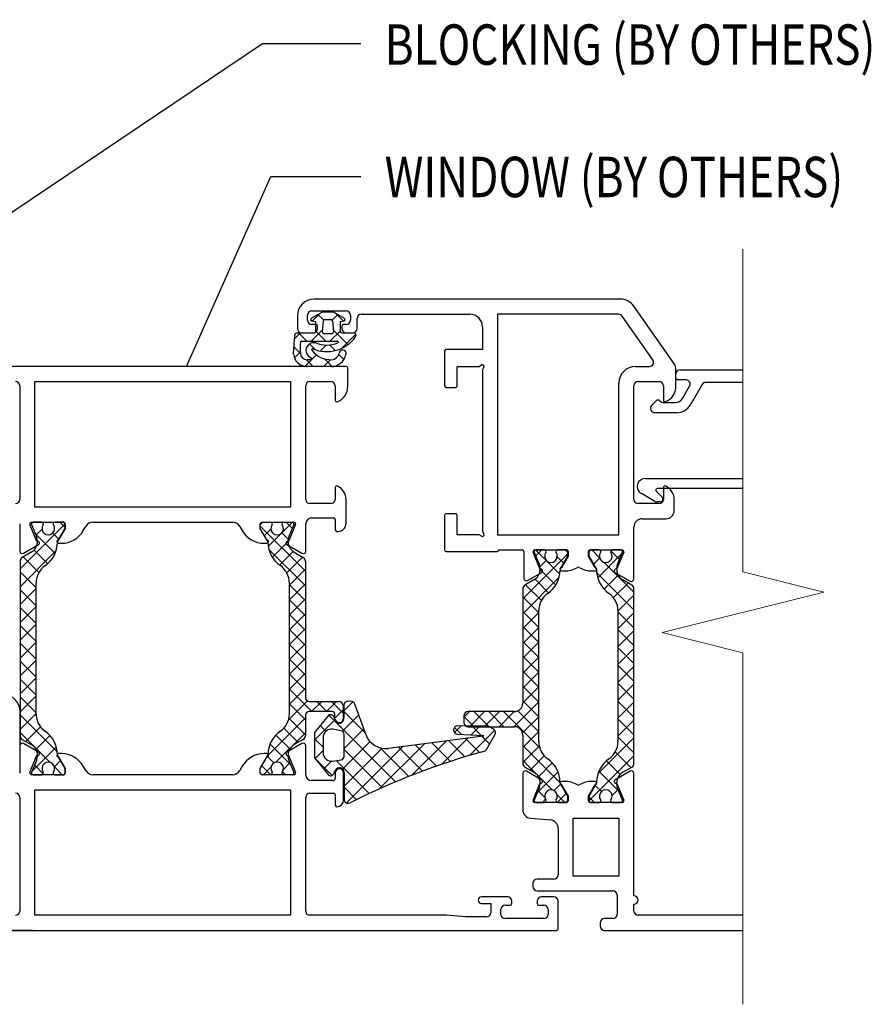
# Model space of a CAD drawing. Units: inches. Extents: x -255 to 957, y -1928 to 0.
# Drawn here: x -111 to -95, y -1528 to -1510 of the extents above; entities that cross this region are included whole.
import ezdxf

# ---------------------------------------------------------------- set-up
doc = ezdxf.new("R2010")
doc.units = ezdxf.units.IN
doc.layers.add('Dimension', color=7, linetype='Continuous', lineweight=5)
doc.layers.add('ELEV-BACKGROUND', color=7, linetype='Continuous')
doc.layers.add('TXT', color=2, linetype='Continuous')
doc.styles.add('4scale', font='simplex.shx', dxfattribs={"width": 0.8, "height": 0.375})
doc.styles.add('8scale', font='simplex.shx', dxfattribs={"width": 0.8, "height": 0.75})
doc.dimstyles.new('8scale', dxfattribs={"dimscale": 8, "dimtxt": 0.18, "dimasz": 0.125, "dimexe": 0.0625, "dimexo": 0.0625, "dimgap": 0.09, "dimtad": 1, "dimdec": 4, "dimzin": 3, "dimdsep": 46, "dimlunit": 4, "dimtxsty": '8scale', "dimblk": 'OBLIQUE', "dimcen": 0.09, "dimdle": 0.0625, "dimadec": 0, "dimazin": 0, "dimtfac": 1, "dimtdec": 4, "dimtmove": 2, "dimatfit": 3, "dimldrblk": 'LEADER', "dimfxl": 1, "dimtolj": 1, "dimtzin": 0, "dimarcsym": 0})

# ---------------------------------------------------------------- blocks, each defined once
blk = doc.blocks.new('_Oblique')
at = {"color": 0, "linetype": 'ByBlock', "lineweight": -2}
blk.add_line((-0.5, -0.5), (0.5, 0.5), dxfattribs=at)
blk = doc.blocks.new('LEADER')
blk.add_lwpolyline([(0, 0, 0, 0.15, 0), (-0.937, 0, 0, 0, 0), (-1, 0, 0, 0, 0)], format="xyseb")

msp = doc.modelspace()

# ---------------------------------------------------------------- linework, layer by layer
at = {"layer": 'Dimension', "color": 7, "linetype": 'Continuous', "lineweight": 5}
msp.add_lwpolyline([(-97.530428, -1514.174304), (-97.530428, -1520.161698), (-96.030428, -1520.536698), (-99.030428, -1521.286698), (-97.530428, -1521.661698), (-97.530428, -1528.188003)], dxfattribs=at)
at = {"layer": 'ELEV-BACKGROUND'}
for p, q in [((-99.812529, -1515.098517), (-105.492979, -1515.098517)), ((-105.542881, -1515.451845), (-105.339059, -1515.334168)), ((-105.539851, -1515.317253), (-104.899267, -1515.317253)), ((-105.530115, -1515.510133), (-105.374765, -1515.354782)), ((-105.423908, -1515.383155), (-105.320424, -1515.486639)), ((-105.339059, -1515.334168), (-105.137368, -1515.334168)), ((-105.155993, -1515.48678), (-105.052423, -1515.38321)), ((-105.137368, -1515.334168), (-104.933543, -1515.451845)), ((-105.101309, -1515.354986), (-104.946184, -1515.51011)), ((-104.618035, -1515.379749), (-102.602539, -1515.379749)), ((-99.836929, -1515.379749), (-102.086947, -1515.379749)), ((-102.086947, -1515.379749), (-102.086947, -1519.473237)), ((-98.802914, -1516.308084), (-99.55656, -1515.231766)), ((-105.805459, -1515.410997), (-105.805459, -1515.645357)), ((-105.617971, -1515.489117), (-105.617971, -1515.395373)), ((-105.464762, -1515.521655), (-105.532683, -1515.50968)), ((-105.464762, -1515.693521), (-105.464762, -1515.521655)), ((-105.339651, -1515.706421), (-105.321882, -1515.50331)), ((-105.290752, -1515.474785), (-105.185676, -1515.474785)), ((-105.154547, -1515.50331), (-105.136777, -1515.706421)), ((-104.943741, -1515.50968), (-105.011667, -1515.521655)), ((-105.011667, -1515.521655), (-105.011667, -1515.69352)), ((-104.821147, -1515.395373), (-104.821147, -1515.489117)), ((-104.696155, -1515.645357), (-104.696155, -1515.457869)), ((-99.204054, -1516.225509), (-99.772937, -1515.413061)), ((-105.858845, -1515.838862), (-105.74475, -1515.724768)), ((-105.80813, -1515.724768), (-105.496108, -1515.724768)), ((-105.783834, -1515.724768), (-105.627594, -1515.881008)), ((-105.727339, -1515.723477), (-105.508603, -1515.723477)), ((-105.550221, -1515.881008), (-105.336201, -1515.666987)), ((-105.461731, -1515.567237), (-105.539851, -1515.567237)), ((-105.464762, -1515.69307), (-105.276825, -1515.881008)), ((-105.430483, -1515.645357), (-105.430483, -1515.598485)), ((-105.167907, -1515.740393), (-105.308522, -1515.740393)), ((-105.199453, -1515.881008), (-105.011667, -1515.693222)), ((-105.140241, -1515.666822), (-104.865037, -1515.942027)), ((-104.980419, -1515.724768), (-104.761681, -1515.724768)), ((-104.977387, -1515.598485), (-104.977387, -1515.645357)), ((-104.899267, -1515.567237), (-104.946139, -1515.567237)), ((-104.899267, -1515.723477), (-104.774275, -1515.723477)), ((-102.368179, -1515.614109), (-102.368179, -1516.035957)), ((-105.874478, -1516.117672), (-105.854928, -1515.769016)), ((-105.730959, -1515.881008), (-105.061596, -1515.881008)), ((-105.578523, -1515.930078), (-105.467809, -1516.040792)), ((-104.976943, -1516.009267), (-104.719298, -1515.751622)), ((-105.867428, -1515.991942), (-105.749736, -1516.109633)), ((-105.858719, -1516.189506), (-105.751341, -1516.082127)), ((-105.38112, -1516.062675), (-105.270147, -1515.951702)), ((-105.208689, -1515.949143), (-105.103549, -1516.054283)), ((-103.071259, -1516.067205), (-103.071259, -1516.707789)), ((-102.368179, -1516.035957), (-103.040011, -1516.035957)), ((-105.665709, -1516.347264), (-105.54282, -1516.224375)), ((-105.635027, -1516.224343), (-105.508782, -1516.350588)), ((-105.546167, -1516.224737), (-105.62514, -1516.224735)), ((-105.530905, -1516.21246), (-105.451219, -1516.132774)), ((-105.318264, -1516.350588), (-105.191352, -1516.223676)), ((-105.300891, -1516.207711), (-105.158771, -1516.34983)), ((-105.033205, -1516.124627), (-104.939526, -1516.218307)), ((-104.899267, -1516.348862), (-111.711331, -1516.348862)), ((-105.182777, -1516.350588), (-105.625079, -1516.350588)), ((-104.868019, -1516.714727), (-104.868019, -1516.38011)), ((-102.836899, -1516.707789), (-102.836899, -1516.348437)), ((-102.836899, -1516.348437), (-102.430675, -1516.348437)), ((-102.430675, -1516.348437), (-102.383803, -1516.321376)), ((-102.341117, -1516.364061), (-102.368179, -1516.410933)), ((-102.368179, -1516.410933), (-102.368179, -1519.410741)), ((-99.524611, -1516.348437), (-99.268047, -1516.348437)), ((-98.774659, -1516.714303), (-98.774659, -1516.3977)), ((-98.696539, -1516.410254), (-97.530428, -1516.410254)), ((-110.680147, -1518.95807), (-110.680147, -1516.630094)), ((-110.680147, -1516.630094), (-105.930451, -1516.630094)), ((-105.930451, -1516.630094), (-105.930451, -1518.95807)), ((-105.571099, -1516.630094), (-105.180499, -1516.630094)), ((-99.837091, -1519.473237), (-99.837091, -1516.660917)), ((-99.477739, -1516.629669), (-99.087139, -1516.629669)), ((-98.774659, -1516.566494), (-98.774659, -1516.488374)), ((-98.588292, -1516.597742), (-98.743411, -1516.597742)), ((-97.530428, -1516.644614), (-98.218451, -1516.644614)), ((-110.961379, -1516.708214), (-110.961379, -1518.817454)), ((-105.649219, -1518.817454), (-105.649219, -1516.708214)), ((-105.102379, -1516.708214), (-105.102379, -1516.973822)), ((-103.040011, -1516.739037), (-102.868147, -1516.739037)), ((-99.555859, -1518.817029), (-99.555859, -1516.707789)), ((-99.009019, -1516.707789), (-99.009019, -1516.973397)), ((-98.651436, -1516.94147), (-98.520638, -1516.714922)), ((-98.286105, -1516.683674), (-98.498087, -1517.050838)), ((-99.226969, -1517.073719), (-99.139697, -1516.986446)), ((-99.07341, -1516.986446), (-99.058571, -1517.001285)), ((-99.01438, -1517.01959), (-98.786744, -1517.01959)), ((-98.768703, -1517.207078), (-99.17173, -1517.207078)), ((-99.34183, -1518.42575), (-97.530428, -1518.42575)), ((-105.102379, -1518.598718), (-105.102379, -1518.817454)), ((-99.140472, -1518.666582), (-99.033795, -1518.773259)), ((-97.530428, -1518.613238), (-99.118376, -1518.613238)), ((-99.009019, -1518.598293), (-99.009019, -1518.817029)), ((-104.899267, -1519.254926), (-104.899267, -1518.823508)), ((-99.167762, -1518.852756), (-99.417596, -1518.708514)), ((-99.024643, -1518.795354), (-99.024643, -1518.831974)), ((-98.805907, -1519.020141), (-98.805907, -1518.823083)), ((-105.930451, -1518.95807), (-110.680147, -1518.95807)), ((-105.180499, -1518.895574), (-105.571099, -1518.895574)), ((-99.087139, -1518.895149), (-99.477739, -1518.895149)), ((-99.055891, -1518.863222), (-99.128702, -1518.863222)), ((-105.539851, -1519.161182), (-105.133627, -1519.161182)), ((-105.102379, -1519.19243), (-105.102379, -1519.379918)), ((-103.071259, -1519.113885), (-103.071259, -1519.754469)), ((-102.868147, -1519.082637), (-103.040011, -1519.082637)), ((-102.836899, -1519.473237), (-102.836899, -1519.113885)), ((-99.399619, -1519.176381), (-98.962147, -1519.176381)), ((-110.961379, -1519.27055), (-110.961379, -1519.776654)), ((-110.117693, -1519.269762), (-110.953567, -1520.105636)), ((-110.63994, -1519.60015), (-110.771512, -1519.282508)), ((-110.742643, -1519.239302), (-110.148931, -1519.239302)), ((-110.740546, -1519.282508), (-110.648296, -1519.50522)), ((-110.551186, -1519.239302), (-110.711677, -1519.239302)), ((-110.546827, -1519.367461), (-110.658925, -1519.479559)), ((-110.519957, -1519.269448), (-110.550084, -1519.239321)), ((-110.148931, -1519.239302), (-110.30914, -1519.239302)), ((-110.251359, -1519.588016), (-110.117683, -1519.356482)), ((-110.117683, -1519.354919), (-110.240362, -1519.567406)), ((-110.117683, -1519.340287), (-110.218668, -1519.239302)), ((-110.117683, -1519.356482), (-110.117683, -1519.27055)), ((-110.117683, -1519.27055), (-110.117683, -1519.354919)), ((-109.780315, -1519.395542), (-109.735213, -1519.317422)), ((-109.599905, -1519.239302), (-107.010692, -1519.239302)), ((-106.875385, -1519.317422), (-106.830282, -1519.395542)), ((-106.492915, -1519.287929), (-106.444287, -1519.239302)), ((-106.492915, -1519.356482), (-106.492915, -1519.27055)), ((-106.492915, -1519.354919), (-106.492915, -1519.27055)), ((-106.492915, -1519.311121), (-105.657031, -1520.147005)), ((-106.370235, -1519.567406), (-106.492915, -1519.354919)), ((-106.359238, -1519.588016), (-106.492915, -1519.356482)), ((-106.461667, -1519.239302), (-106.301458, -1519.239302)), ((-106.461667, -1519.239302), (-105.867955, -1519.239302)), ((-106.416912, -1519.488122), (-106.297024, -1519.368234)), ((-106.345, -1519.692406), (-105.892551, -1519.239958)), ((-106.2801, -1519.24774), (-106.278647, -1519.249193)), ((-106.059412, -1519.239302), (-105.89892, -1519.239302)), ((-106.012342, -1519.239302), (-105.899072, -1519.352572)), ((-105.839085, -1519.282508), (-105.970657, -1519.60015)), ((-105.870051, -1519.282508), (-105.962301, -1519.50522)), ((-105.649219, -1519.776654), (-105.649219, -1519.27055)), ((-99.555859, -1520.291822), (-99.555859, -1519.332621)), ((-110.303244, -1519.817596), (-110.671401, -1519.449439)), ((-110.233069, -1519.556336), (-110.348696, -1519.440709)), ((-106.093162, -1519.434678), (-105.976126, -1519.551714)), ((-105.071131, -1519.411166), (-105.055507, -1519.411166)), ((-102.430675, -1519.473237), (-102.836899, -1519.473237)), ((-102.383803, -1519.500299), (-102.430675, -1519.473237)), ((-102.368179, -1519.410741), (-102.341117, -1519.457613)), ((-102.086947, -1519.473237), (-99.837091, -1519.473237)), ((-110.284329, -1519.767833), (-110.953567, -1520.437071)), ((-110.891071, -1519.817246), (-110.610254, -1519.655117)), ((-110.443093, -1520.009183), (-110.695417, -1519.756858)), ((-110.240362, -1519.629902), (-110.186239, -1519.629902)), ((-106.424359, -1519.629902), (-106.370235, -1519.629902)), ((-106.332338, -1519.747894), (-105.657031, -1520.423201)), ((-106.268005, -1519.891608), (-105.97998, -1519.603583)), ((-106.000343, -1519.655117), (-105.719527, -1519.817246)), ((-102.077794, -1519.776565), (-102.055699, -1519.754469)), ((-102.055699, -1519.754469), (-101.630446, -1519.754469)), ((-101.399491, -1519.754469), (-100.805779, -1519.754469)), ((-100.930939, -1520.206817), (-101.383388, -1519.754368)), ((-101.216527, -1519.753712), (-101.377019, -1519.753712)), ((-101.263596, -1519.753712), (-101.376866, -1519.866982)), ((-100.995838, -1519.76215), (-100.997291, -1519.763603)), ((-100.814272, -1519.753712), (-100.974481, -1519.753712)), ((-100.783024, -1519.80234), (-100.831652, -1519.753712)), ((-100.368307, -1519.754469), (-99.774595, -1519.754469)), ((-100.199462, -1519.753712), (-100.359671, -1519.753712)), ((-100.33706, -1519.753712), (-100.192335, -1519.898437)), ((-99.796924, -1519.753712), (-99.957416, -1519.753712)), ((-110.747636, -1519.797868), (-110.914507, -1519.89421)), ((-110.607436, -1520.176275), (-110.898653, -1519.885057)), ((-106.135483, -1520.035282), (-105.884213, -1519.784012)), ((-106.002136, -1520.17813), (-105.710118, -1519.886112)), ((-105.862961, -1519.797868), (-105.696091, -1519.89421)), ((-103.040011, -1519.785717), (-102.09989, -1519.785717)), ((-100.783024, -1519.825531), (-101.618908, -1520.661415)), ((-101.599198, -1519.785717), (-101.599198, -1520.280835)), ((-101.296788, -1520.115318), (-101.42836, -1519.797675)), ((-101.405888, -1519.796918), (-101.313637, -1520.019631)), ((-101.182777, -1519.949088), (-101.299812, -1520.066124)), ((-100.859027, -1520.002533), (-100.978915, -1519.882645)), ((-100.9167, -1520.102426), (-100.783024, -1519.870892)), ((-100.774531, -1519.870087), (-100.89721, -1520.082573)), ((-100.783024, -1519.870892), (-100.783024, -1519.78496)), ((-100.774531, -1519.785717), (-100.774531, -1519.870087)), ((-100.399555, -1519.870087), (-100.399555, -1519.785717)), ((-100.276875, -1520.082573), (-100.399555, -1519.870087)), ((-100.390919, -1519.78496), (-100.390919, -1519.870892)), ((-100.390919, -1519.870892), (-100.257242, -1520.102426)), ((-100.306392, -1520.017297), (-100.191345, -1519.90225)), ((-100.227996, -1520.270337), (-99.777585, -1519.819925)), ((-99.9863, -1519.773037), (-99.824983, -1519.934354)), ((-99.745725, -1519.797675), (-99.877297, -1520.115318)), ((-99.860305, -1520.019631), (-99.768055, -1519.796918)), ((-110.953567, -1519.961864), (-110.953567, -1523.203957)), ((-105.953887, -1520.406077), (-105.657031, -1520.109221)), ((-105.657031, -1519.961864), (-105.657031, -1522.489112)), ((-101.007933, -1520.406018), (-101.295958, -1520.117993)), ((-100.105983, -1519.984789), (-99.555035, -1520.535737)), ((-110.656711, -1520.458435), (-110.953567, -1520.161579)), ((-100.943601, -1520.262304), (-101.618908, -1520.937611)), ((-101.412978, -1520.312278), (-101.579848, -1520.408621)), ((-101.52889, -1520.321428), (-101.267102, -1520.170284)), ((-101.140456, -1520.549692), (-101.391725, -1520.298422)), ((-100.89721, -1520.145069), (-100.843087, -1520.145069)), ((-100.330999, -1520.145069), (-100.276875, -1520.145069)), ((-100.24763, -1520.174577), (-99.555035, -1520.867172)), ((-100.108052, -1520.481828), (-99.848903, -1520.222679)), ((-99.906983, -1520.170284), (-99.626167, -1520.332414)), ((-99.594095, -1520.408621), (-99.760965, -1520.312278)), ((-110.656711, -1520.47165), (-110.953567, -1520.768506)), ((-110.656711, -1520.78987), (-110.953567, -1520.493014)), ((-110.656711, -1522.799638), (-110.656711, -1520.366184)), ((-105.953887, -1522.799638), (-105.953887, -1520.366184)), ((-105.953887, -1520.682273), (-105.657031, -1520.385417)), ((-105.953887, -1520.402541), (-105.657031, -1520.699397)), ((-101.618908, -1520.476275), (-101.618908, -1522.597298)), ((-101.273803, -1520.69254), (-101.565821, -1520.400522)), ((-99.934787, -1520.639997), (-99.663398, -1520.368608)), ((-99.555035, -1523.718368), (-99.555035, -1520.476275)), ((-105.953887, -1520.958469), (-105.657031, -1520.661613)), ((-105.953887, -1520.678737), (-105.657031, -1520.975593)), ((-101.322052, -1520.920487), (-101.618908, -1520.623631)), ((-99.851891, -1520.888537), (-99.555035, -1520.591681)), ((-110.656711, -1520.803085), (-110.953567, -1521.099941)), ((-110.656711, -1521.121305), (-110.953567, -1520.824449)), ((-105.953887, -1521.234665), (-105.657031, -1520.937809)), ((-105.953887, -1520.954933), (-105.657031, -1521.251789)), ((-101.322052, -1521.196683), (-101.618908, -1520.899827)), ((-101.322052, -1520.916951), (-101.618908, -1521.213807)), ((-101.322052, -1523.314048), (-101.322052, -1520.880594)), ((-99.851891, -1520.880594), (-99.851891, -1523.314048)), ((-99.851891, -1520.901751), (-99.555035, -1521.198607)), ((-99.851891, -1521.219972), (-99.555035, -1520.923116)), ((-110.656711, -1521.13452), (-110.953567, -1521.431376)), ((-110.656711, -1521.45274), (-110.953567, -1521.155884)), ((-105.953887, -1521.51086), (-105.657031, -1521.214004)), ((-105.953887, -1521.231129), (-105.657031, -1521.527985)), ((-101.322052, -1521.472879), (-101.618908, -1521.176023)), ((-101.322052, -1521.193147), (-101.618908, -1521.490003)), ((-99.851891, -1521.233186), (-99.555035, -1521.530042)), ((-99.851891, -1521.551407), (-99.555035, -1521.254551)), ((-110.656711, -1521.465955), (-110.953567, -1521.762811)), ((-110.656711, -1521.784175), (-110.953567, -1521.487319)), ((-105.953887, -1521.787056), (-105.657031, -1521.4902)), ((-105.953887, -1521.507325), (-105.657031, -1521.804181)), ((-101.322052, -1521.749075), (-101.618908, -1521.452219)), ((-101.322052, -1521.469343), (-101.618908, -1521.766199)), ((-99.851891, -1521.564622), (-99.555035, -1521.861478)), ((-99.851891, -1521.882842), (-99.555035, -1521.585986)), ((-105.953887, -1522.063252), (-105.657031, -1521.766396)), ((-101.322052, -1522.025271), (-101.618908, -1521.728415)), ((-101.322052, -1521.745539), (-101.618908, -1522.042395)), ((-110.656711, -1521.79739), (-110.953567, -1522.094246)), ((-110.656711, -1522.11561), (-110.953567, -1521.818754)), ((-105.953887, -1521.783521), (-105.657031, -1522.080377)), ((-99.851891, -1521.896057), (-99.555035, -1522.192913)), ((-99.851891, -1522.214277), (-99.555035, -1521.917421)), ((-110.656711, -1522.128825), (-110.953567, -1522.425681)), ((-105.953887, -1522.339448), (-105.657031, -1522.042592)), ((-105.953887, -1522.059716), (-105.657031, -1522.356572)), ((-101.322052, -1522.301467), (-101.618908, -1522.004611)), ((-101.322052, -1522.021735), (-101.618908, -1522.318591)), ((-110.656711, -1522.447045), (-110.953567, -1522.150189)), ((-105.953887, -1522.615644), (-105.657031, -1522.318788)), ((-101.322052, -1522.577662), (-101.618908, -1522.280806)), ((-101.322052, -1522.297931), (-101.618908, -1522.594787)), ((-99.851891, -1522.227492), (-99.555035, -1522.524348)), ((-99.851891, -1522.545712), (-99.555035, -1522.248856)), ((-110.656711, -1522.46026), (-110.953567, -1522.757116)), ((-110.656711, -1522.778481), (-110.953567, -1522.481625)), ((-105.953887, -1522.335912), (-105.535079, -1522.75472)), ((-105.968885, -1522.906839), (-105.618503, -1522.556456)), ((-105.953887, -1522.612108), (-105.657031, -1522.908964)), ((-105.578911, -1522.567232), (-105.032071, -1522.567232)), ((-105.540571, -1522.75472), (-105.353083, -1522.567232)), ((-105.446371, -1522.567232), (-105.258883, -1522.75472)), ((-105.264375, -1522.75472), (-105.076887, -1522.567232)), ((-105.170175, -1522.567232), (-104.953951, -1522.783457)), ((-104.953951, -1522.645352), (-104.953951, -1522.895336)), ((-104.944037, -1522.64489), (-104.939078, -1522.870227)), ((-104.941867, -1522.74349), (-104.77193, -1522.573553)), ((-104.811423, -1522.563832), (-104.867655, -1522.565069)), ((-104.763512, -1522.578933), (-104.746704, -1522.595741)), ((-104.536103, -1523.176357), (-104.736127, -1522.615683)), ((-101.322052, -1522.574127), (-101.782696, -1523.03477)), ((-101.322052, -1522.853858), (-101.618908, -1522.557002)), ((-99.851891, -1522.558927), (-99.555035, -1522.855783)), ((-99.851891, -1522.877147), (-99.555035, -1522.580291)), ((-110.656711, -1522.791695), (-110.953567, -1523.088551)), ((-110.260971, -1523.505655), (-110.953567, -1522.81306)), ((-106.355529, -1523.569678), (-105.657031, -1522.87118)), ((-105.657031, -1522.83284), (-105.657031, -1523.203957)), ((-105.157063, -1522.75472), (-105.578911, -1522.75472)), ((-105.235324, -1522.836492), (-105.484, -1523.143581)), ((-105.220661, -1522.823322), (-103.984389, -1524.059593)), ((-105.100822, -1522.909447), (-105.130585, -1522.848424)), ((-105.110191, -1522.876732), (-104.953951, -1522.720492)), ((-105.110191, -1522.895336), (-105.110191, -1522.801592)), ((-104.966011, -1523.118402), (-104.664385, -1522.816777)), ((-104.941691, -1522.751524), (-104.546778, -1523.146437)), ((-102.606247, -1522.753538), (-102.712588, -1522.859879)), ((-102.712588, -1522.831658), (-102.712588, -1522.95665)), ((-102.52212, -1523.03477), (-102.712588, -1522.844302)), ((-101.775148, -1522.753538), (-102.634468, -1522.753538)), ((-102.330051, -1522.753538), (-102.611283, -1523.03477)), ((-102.245924, -1523.03477), (-102.527156, -1522.753538)), ((-102.053855, -1522.753538), (-102.335087, -1523.03477)), ((-101.969728, -1523.03477), (-102.25096, -1522.753538)), ((-101.77766, -1522.753538), (-102.058892, -1523.03477)), ((-101.307053, -1523.421249), (-101.974764, -1522.753538)), ((-101.322052, -1523.130054), (-101.711929, -1522.740177)), ((-101.322052, -1522.850323), (-101.62383, -1523.152101)), ((-110.573815, -1523.040235), (-110.845204, -1523.311623)), ((-105.962234, -1522.879957), (-105.657031, -1523.18516)), ((-105.484, -1523.285622), (-105.103117, -1522.90474)), ((-105.379821, -1523.014931), (-105.274086, -1523.120665)), ((-105.109722, -1522.903881), (-105.040616, -1522.972987)), ((-102.888847, -1523.050523), (-102.76267, -1523.1767)), ((-102.886306, -1523.14331), (-102.761189, -1523.018194)), ((-102.31717, -1523.026094), (-102.823371, -1523.017087)), ((-102.634468, -1523.03477), (-101.775148, -1523.03477)), ((-102.578634, -1523.186407), (-102.416553, -1523.024326)), ((-102.566952, -1523.02165), (-102.39237, -1523.196231)), ((-99.851891, -1522.890362), (-99.555035, -1523.187218)), ((-99.851891, -1523.208582), (-99.555035, -1522.911726)), ((-110.402618, -1523.695443), (-110.953567, -1523.144495)), ((-110.400549, -1523.198404), (-110.659698, -1523.457553)), ((-106.204263, -1523.694608), (-105.657031, -1523.147376)), ((-106.203365, -1523.191218), (-105.945801, -1523.448782)), ((-106.055722, -1523.062665), (-105.791621, -1523.326766)), ((-105.484, -1523.143581), (-105.484, -1523.614703)), ((-105.32776, -1523.238525), (-105.32776, -1523.519759)), ((-104.98979, -1523.109356), (-105.146853, -1523.084245)), ((-104.93716, -1523.587215), (-104.937161, -1523.171068)), ((-104.93716, -1523.44032), (-104.572152, -1523.075312)), ((-102.355262, -1523.213708), (-104.110422, -1523.437693)), ((-102.828737, -1523.173215), (-102.355837, -1523.198158)), ((-102.611633, -1523.570175), (-102.141035, -1523.099577)), ((-102.372672, -1523.21593), (-102.234809, -1523.353792)), ((-102.294698, -1523.457521), (-102.136905, -1523.184217)), ((-101.322052, -1523.126518), (-101.618908, -1523.423374)), ((-101.618908, -1523.19101), (-101.618908, -1523.718368)), ((-99.851891, -1523.221797), (-99.555035, -1523.518653)), ((-110.961379, -1523.389149), (-110.961379, -1523.895254)), ((-110.914507, -1523.271611), (-110.747636, -1523.367954)), ((-110.610254, -1523.510687), (-110.891071, -1523.348557)), ((-110.280605, -1523.409895), (-110.731017, -1523.860307)), ((-106.311882, -1523.358897), (-105.928448, -1523.742331)), ((-105.719527, -1523.348557), (-106.000343, -1523.510687)), ((-105.696091, -1523.271611), (-105.862961, -1523.367954)), ((-105.649219, -1523.926502), (-105.649219, -1523.389149)), ((-105.484, -1523.261521), (-105.32776, -1523.417761)), ((-104.966714, -1523.820643), (-104.456086, -1523.310015)), ((-104.893647, -1524.449114), (-103.848845, -1523.404312)), ((-104.283967, -1524.190203), (-103.446765, -1523.353)), ((-103.928028, -1523.414417), (-103.482156, -1523.860289)), ((-103.67822, -1523.935224), (-103.044685, -1523.301689)), ((-103.616957, -1523.37472), (-103.22443, -1523.767247)), ((-103.305886, -1523.335022), (-102.962122, -1523.678786)), ((-103.125317, -1523.73309), (-102.642604, -1523.250377)), ((-102.994814, -1523.295325), (-102.695085, -1523.595054)), ((-102.683743, -1523.255627), (-102.423157, -1523.516213)), ((-100.92041, -1524.084088), (-101.618908, -1523.38559)), ((-101.313705, -1523.394367), (-101.618908, -1523.69957)), ((-100.224273, -1523.912399), (-99.555035, -1523.243161)), ((-110.771512, -1523.883296), (-110.63994, -1523.565653)), ((-110.117683, -1523.80934), (-110.251359, -1523.577806)), ((-110.186239, -1523.535902), (-110.240362, -1523.535902)), ((-110.240362, -1523.598398), (-110.117683, -1523.810884)), ((-106.492915, -1523.80934), (-106.359238, -1523.577806)), ((-106.492915, -1523.810884), (-106.370235, -1523.598398)), ((-106.370235, -1523.535902), (-106.424359, -1523.535902)), ((-106.362873, -1523.584101), (-106.239082, -1523.707892)), ((-105.970657, -1523.565653), (-105.839085, -1523.883296)), ((-105.474295, -1523.626687), (-105.32776, -1523.480151)), ((-104.93716, -1524.141857), (-104.230131, -1523.434829)), ((-104.93716, -1523.457592), (-104.22913, -1524.165622)), ((-104.266607, -1523.426607), (-103.735435, -1523.957779)), ((-101.220217, -1523.577075), (-101.484318, -1523.841176)), ((-100.390909, -1524.41047), (-99.555035, -1523.574596)), ((-99.901165, -1523.503957), (-99.609948, -1523.795175)), ((-110.648296, -1523.660601), (-110.740546, -1523.883314)), ((-110.522302, -1523.907195), (-110.683619, -1523.745878)), ((-110.20221, -1523.662935), (-110.317256, -1523.777982)), ((-110.171541, -1523.92652), (-110.316266, -1523.781795)), ((-109.735213, -1523.848382), (-109.780315, -1523.770262)), ((-106.830282, -1523.770262), (-106.875385, -1523.848382)), ((-106.463968, -1523.759203), (-106.296974, -1523.926197)), ((-106.436175, -1523.92652), (-106.295166, -1523.785511)), ((-106.065468, -1523.832009), (-105.942314, -1523.708855)), ((-105.962301, -1523.660601), (-105.870051, -1523.883314)), ((-105.484, -1523.61229), (-105.158223, -1523.938066)), ((-105.484, -1523.614703), (-105.235325, -1523.921793)), ((-105.317345, -1523.820505), (-105.172833, -1523.675993)), ((-105.146853, -1523.674039), (-104.989789, -1523.648927)), ((-105.081871, -1523.66365), (-104.469757, -1524.275763)), ((-101.071675, -1524.209019), (-101.618908, -1523.661786)), ((-101.579848, -1523.786022), (-101.412978, -1523.882364)), ((-101.072574, -1523.705628), (-101.330138, -1523.963192)), ((-100.065508, -1523.671049), (-99.813184, -1523.923374)), ((-99.760965, -1523.882364), (-99.594095, -1523.786022)), ((-110.148931, -1523.926502), (-110.742643, -1523.926502)), ((-110.711677, -1523.92652), (-110.551186, -1523.92652)), ((-110.30914, -1523.92652), (-110.148931, -1523.92652)), ((-110.117683, -1523.895272), (-110.117683, -1523.80934)), ((-110.117683, -1523.810884), (-110.117683, -1523.895254)), ((-107.010692, -1523.926502), (-109.599905, -1523.926502)), ((-106.492915, -1523.895272), (-106.492915, -1523.80934)), ((-106.492915, -1523.895254), (-106.492915, -1523.810884)), ((-105.867955, -1523.926502), (-106.461667, -1523.926502)), ((-106.301458, -1523.92652), (-106.461667, -1523.92652)), ((-106.078987, -1523.867987), (-106.020454, -1523.92652)), ((-105.89892, -1523.92652), (-106.059412, -1523.92652)), ((-105.130584, -1523.90986), (-105.100377, -1523.847927)), ((-105.102379, -1523.895254), (-105.102379, -1523.988998)), ((-104.946139, -1524.395222), (-104.946139, -1523.895254)), ((-104.93716, -1523.885496), (-104.93716, -1524.379078)), ((-101.618227, -1523.903567), (-101.618227, -1524.578984)), ((-101.267102, -1524.025104), (-101.547919, -1523.862975)), ((-100.964057, -1523.873307), (-101.347491, -1524.256741)), ((-100.205357, -1523.862636), (-99.8372, -1524.230793)), ((-99.626167, -1523.862975), (-99.906983, -1524.025104)), ((-99.555859, -1526.175183), (-99.555859, -1523.903567)), ((-105.149251, -1524.03587), (-105.539851, -1524.03587)), ((-101.42836, -1524.397713), (-101.296788, -1524.080071)), ((-100.913066, -1524.098512), (-101.036857, -1524.222303)), ((-100.783024, -1524.32375), (-100.9167, -1524.092216)), ((-100.843087, -1524.050319), (-100.89721, -1524.050319)), ((-100.89721, -1524.112815), (-100.774531, -1524.325302)), ((-100.399555, -1524.325302), (-100.276875, -1524.112815)), ((-100.257242, -1524.092216), (-100.390919, -1524.32375)), ((-100.276875, -1524.050319), (-100.330999, -1524.050319)), ((-100.275532, -1524.123896), (-100.159906, -1524.239523)), ((-99.877297, -1524.080071), (-99.745725, -1524.397713)), ((-110.680147, -1526.53571), (-110.680147, -1524.207734)), ((-110.680147, -1524.207734), (-105.930451, -1524.207734)), ((-105.930451, -1524.207734), (-105.930451, -1526.53571)), ((-105.571099, -1524.27023), (-105.133627, -1524.27023)), ((-105.102379, -1524.301478), (-105.102379, -1524.488966)), ((-104.93716, -1524.15913), (-104.706365, -1524.389925)), ((-101.313637, -1524.175012), (-101.405888, -1524.397724)), ((-101.21047, -1524.34642), (-101.333625, -1524.223265)), ((-100.839764, -1524.44093), (-100.980772, -1524.299922)), ((-100.811971, -1524.273613), (-100.978965, -1524.440607)), ((-100.783024, -1524.409682), (-100.783024, -1524.32375)), ((-100.774531, -1524.325302), (-100.774531, -1524.409671)), ((-100.399555, -1524.409671), (-100.399555, -1524.325302)), ((-100.390919, -1524.32375), (-100.390919, -1524.409682)), ((-99.961774, -1524.312771), (-99.849676, -1524.200673)), ((-99.768055, -1524.397724), (-99.860305, -1524.175012)), ((-110.961379, -1524.34835), (-110.961379, -1526.45759)), ((-105.649219, -1526.45759), (-105.649219, -1524.34835)), ((-104.812913, -1524.443277), (-104.823705, -1524.448749)), ((-100.805779, -1524.440919), (-101.399491, -1524.440919)), ((-101.377019, -1524.44093), (-101.216527, -1524.44093)), ((-101.196952, -1524.382398), (-101.255484, -1524.44093)), ((-100.974481, -1524.44093), (-100.814272, -1524.44093)), ((-100.390919, -1524.339944), (-100.289933, -1524.44093)), ((-99.774595, -1524.440919), (-100.368307, -1524.440919)), ((-100.359671, -1524.44093), (-100.199462, -1524.44093)), ((-99.988644, -1524.410784), (-99.958517, -1524.440911)), ((-99.957416, -1524.44093), (-99.796924, -1524.44093)), ((-101.475604, -1524.734629), (-101.104641, -1524.767084)), ((-100.680787, -1525.810209), (-100.680787, -1524.732153)), ((-100.680787, -1524.732153), (-99.837091, -1524.732153)), ((-99.837091, -1524.732153), (-99.837091, -1525.810209)), ((-100.962019, -1524.92273), (-100.962019, -1525.784583)), ((-101.430739, -1525.940823), (-101.430739, -1526.003319)), ((-101.040139, -1525.862703), (-101.352619, -1525.862703)), ((-99.837091, -1525.810209), (-100.680787, -1525.810209)), ((-101.352619, -1526.081439), (-99.946459, -1526.081439)), ((-99.868339, -1526.159559), (-99.868339, -1526.518911)), ((-101.899459, -1526.191982), (-102.383803, -1526.191982)), ((-102.383803, -1526.316974), (-102.211939, -1526.316974)), ((-102.211939, -1526.316974), (-102.211939, -1526.488838)), ((-101.946331, -1526.348222), (-101.852587, -1526.348222)), ((-101.821339, -1526.316974), (-101.821339, -1526.270102)), ((-101.352619, -1526.270102), (-101.352619, -1526.316974)), ((-101.321371, -1526.348222), (-101.227627, -1526.348222)), ((-101.040139, -1526.191982), (-101.274499, -1526.191982)), ((-100.962019, -1526.785694), (-100.962019, -1526.270102)), ((-99.555859, -1526.456415), (-99.555859, -1526.331423)), ((-102.024451, -1526.520086), (-102.024451, -1526.426342)), ((-101.149507, -1526.426342), (-101.149507, -1526.520086)), ((-105.930451, -1526.53571), (-110.680147, -1526.53571)), ((-103.037825, -1526.53571), (-105.571099, -1526.53571)), ((-102.680659, -1526.566958), (-103.037825, -1526.53571)), ((-102.290059, -1526.566958), (-102.680659, -1526.566958)), ((-101.227627, -1526.598206), (-101.946331, -1526.598206)), ((-100.180819, -1526.675151), (-100.180819, -1526.737647)), ((-99.946459, -1526.597031), (-100.102699, -1526.597031)), ((-97.530428, -1526.534535), (-99.477739, -1526.534535)), ((-110.723894, -1526.816942), (-112.124319, -1526.816942)), ((-111.861836, -1526.816942), (-100.993267, -1526.816942)), ((-104.954037, -1526.821804), (-110.232011, -1526.821804)), ((-100.102699, -1526.815767), (-97.530428, -1526.815767))]:
    msp.add_line(p, q, dxfattribs=at)
at = {"layer": 'ELEV-BACKGROUND', "extrusion": (0, 0, -1)}
msp.add_lwpolyline([(110.953567, -1523.879847), (110.953567, -1522.754702, -0.414213562), (111.266047, -1522.442222), (113.258107, -1522.442222)], format="xyb", dxfattribs=at)
at = {"layer": 'ELEV-BACKGROUND'}
for centre, radius, start, end in [((-105.492979, -1515.410997), 0.31248, 90, 180), ((-99.812529, -1515.410997), 0.31248, 35, 90), ((-105.539851, -1515.395373), 0.07812, 90, 180), ((-104.899267, -1515.395373), 0.07812, 0, 90), ((-104.618035, -1515.457869), 0.07812, 90, 180), ((-102.602539, -1515.614109), 0.23436, 0, 90), ((-99.836929, -1515.457869), 0.07812, 35, 90), ((-105.539851, -1515.489117), 0.07812, 180, 270), ((-105.527257, -1515.478907), 0.031248, 120.0002209, 260.0010878), ((-105.290752, -1515.506034), 0.031249, 89.998654, 174.9991242), ((-105.185677, -1515.506033), 0.031248, 4.9996233, 89.9994713), ((-104.949167, -1515.478906), 0.031248, 279.998589, 60.0002732), ((-104.899267, -1515.489117), 0.07812, 270, 0), ((-105.80813, -1515.77164), 0.046872, 90, 176.7907925), ((-105.727339, -1515.645357), 0.07812, 180, 270), ((-105.508603, -1515.645357), 0.07812, 270, 0), ((-105.49601, -1515.693521), 0.031247, 269.8188132, 360), ((-105.461731, -1515.598485), 0.031248, 0, 90), ((-105.308522, -1515.709145), 0.031248, 175.0004702, 270), ((-105.167907, -1515.709144), 0.031249, 269.9986736, 4.9988256), ((-104.980419, -1515.69352), 0.031248, 180, 270), ((-104.946139, -1515.598485), 0.031248, 90, 180), ((-104.899267, -1515.645357), 0.07812, 180, 270), ((-104.774275, -1515.645357), 0.07812, 270, 0), ((-104.761681, -1515.77164), 0.046872, 323.9983924, 90), ((-104.471619, -1516.021623), 1.281151, 174.3318838, 183.8743681), ((-105.730959, -1515.896632), 0.015624, 90, 174.3318838), ((-105.501618, -1516.051866), 0.144037, 74.8975538, 191.8195014), ((-105.261997, -1515.408117), 0.665309, 247.3432129, 323.9983924), ((-105.261996, -1515.408122), 0.543641, 248.176922, 292.304706), ((-105.058632, -1515.896047), 0.015329, 281.1509783, 101.1509783), ((-105.625136, -1516.099743), 0.124992, 183.8743681, 269.9983124), ((-105.461545, -1516.020647), 0.190968, 198.540123, 245.8198987), ((-105.524299, -1516.036502), 0.015624, 67.3432129, 216.5978081), ((-105.183073, -1515.783105), 0.440648, 216.5978081, 272.3398952), ((-105.179743, -1516.066378), 0.157691, 275.334685, 347.576582), ((-104.962468, -1516.107158), 0.063647, 341.3335341, 173.8171952), ((-103.040011, -1516.067205), 0.031248, 90, 180), ((-105.625079, -1516.100606), 0.249982, 183.914481, 270), ((-105.546166, -1516.209113), 0.015624, 269.9983124, 65.8198987), ((-105.179738, -1516.066379), 0.284226, 269.387338, 347.575977), ((-99.268047, -1516.270317), 0.07812, 270, 35), ((-104.899267, -1516.38011), 0.031248, 0, 90), ((-102.368179, -1516.348437), 0.031248, 330, 120), ((-99.524611, -1516.660917), 0.31248, 90, 180), ((-98.930899, -1516.3977), 0.15624, 0, 35), ((-98.696539, -1516.488374), 0.07812, 90, 180), ((-111.039499, -1516.708214), 0.07812, 0, 90), ((-105.571099, -1516.708214), 0.07812, 90, 180), ((-105.180499, -1516.708214), 0.07812, 0, 90), ((-99.477739, -1516.707789), 0.07812, 90, 180), ((-99.087139, -1516.707789), 0.07812, 0, 90), ((-98.743411, -1516.566494), 0.031248, 180, 270), ((-98.588292, -1516.675862), 0.07812, 330, 90), ((-98.218451, -1516.722734), 0.07812, 90, 150), ((-105.180499, -1516.714727), 0.31248, 292.8853805, 0), ((-103.040011, -1516.707789), 0.031248, 180, 270), ((-102.868147, -1516.707789), 0.031248, 270, 0), ((-99.087139, -1516.714303), 0.31248, 292.8853805, 0), ((-105.071131, -1516.973822), 0.031248, 180, 292.8853805), ((-99.106554, -1517.01959), 0.046872, 45, 135), ((-99.01438, -1516.957094), 0.062496, 225, 270), ((-98.977771, -1516.973397), 0.031248, 180, 292.8853805), ((-98.786744, -1516.86335), 0.15624, 270, 330), ((-99.17173, -1517.128958), 0.07812, 135, 270), ((-98.768703, -1516.894598), 0.31248, 270, 330), ((-99.34183, -1518.577283), 0.151533, 90, 240), ((-105.071131, -1518.598718), 0.031248, 64.0555202, 180), ((-105.180499, -1518.823508), 0.281232, 0, 64.0555202), ((-99.118376, -1518.644486), 0.031248, 90, 225), ((-98.977771, -1518.598293), 0.031248, 64.0555202, 180), ((-99.087139, -1518.823083), 0.281232, 0, 64.0555202), ((-111.039499, -1518.817454), 0.07812, 270, 0), ((-105.571099, -1518.817454), 0.07812, 180, 270), ((-105.180499, -1518.817454), 0.07812, 270, 0), ((-99.477739, -1518.817029), 0.07812, 180, 270), ((-99.128702, -1518.785102), 0.07812, 240, 270), ((-99.087139, -1518.817029), 0.07812, 270, 0), ((-99.055891, -1518.831974), 0.031248, 270, 0), ((-99.055891, -1518.795354), 0.031248, 0, 45), ((-98.962147, -1519.020141), 0.15624, 270, 0), ((-105.539851, -1519.27055), 0.109368, 90, 180), ((-105.133627, -1519.19243), 0.031248, 0, 90), ((-103.040011, -1519.113885), 0.031248, 90, 180), ((-102.868147, -1519.113885), 0.031248, 0, 90), ((-99.399619, -1519.332621), 0.15624, 90, 180), ((-110.742643, -1519.27055), 0.031248, 90, 202.5), ((-110.711677, -1519.27055), 0.031248, 90, 202.5), ((-110.551186, -1519.27055), 0.031248, 324.6234598, 90), ((-110.430163, -1519.356482), 0.11718, 144.6234598, 35.3765402), ((-110.30914, -1519.27055), 0.031248, 90, 215.3765402), ((-110.186239, -1519.161182), 0.46872, 270, 330), ((-110.148931, -1519.27055), 0.031248, 0, 90), ((-110.148931, -1519.27055), 0.031248, 0, 90), ((-109.599905, -1519.395542), 0.15624, 90, 150), ((-107.010692, -1519.395542), 0.15624, 30, 90), ((-106.424359, -1519.161182), 0.46872, 210, 270), ((-106.461667, -1519.27055), 0.031248, 90, 180), ((-106.461667, -1519.27055), 0.031248, 90, 180), ((-106.301458, -1519.27055), 0.031248, 324.6234598, 90), ((-106.180435, -1519.356482), 0.11718, 144.6234598, 35.3765402), ((-106.059412, -1519.27055), 0.031248, 90, 215.3765402), ((-105.89892, -1519.27055), 0.031248, 337.5, 90), ((-105.867955, -1519.27055), 0.031248, 337.5, 90), ((-105.071131, -1519.379918), 0.031248, 180, 270), ((-105.055507, -1519.254926), 0.15624, 270, 0), ((-110.864816, -1519.594906), 0.23436, 300, 22.5), ((-110.240362, -1519.598654), 0.031248, 90, 270), ((-106.370235, -1519.598654), 0.031248, 270, 90), ((-105.745781, -1519.594906), 0.23436, 157.5, 240), ((-102.368179, -1519.473237), 0.031248, 240, 30), ((-110.625878, -1519.628055), 0.031248, 300, 116.7448108), ((-110.804341, -1519.598654), 0.54684, 305.0400453, 358.7648163), ((-110.210767, -1519.611452), 0.046872, 150, 178.7648163), ((-106.399831, -1519.611452), 0.046872, 1.2351837, 30), ((-105.806257, -1519.598654), 0.54684, 181.2351837, 234.9599547), ((-105.984719, -1519.628055), 0.031248, 63.2551892, 240), ((-103.040011, -1519.754469), 0.031248, 180, 270), ((-101.630446, -1519.785717), 0.031248, 0, 90), ((-101.399491, -1519.785717), 0.031248, 90, 202.5), ((-101.377019, -1519.78496), 0.031248, 90, 202.5), ((-101.216527, -1519.78496), 0.031248, 324.6234598, 90), ((-100.974481, -1519.78496), 0.031248, 90, 215.3765402), ((-100.814272, -1519.78496), 0.031248, 0, 90), ((-100.805779, -1519.785717), 0.031248, 0, 90), ((-100.368307, -1519.785717), 0.031248, 90, 180), ((-100.359671, -1519.78496), 0.031248, 90, 180), ((-100.199462, -1519.78496), 0.031248, 324.6234598, 90), ((-99.957416, -1519.78496), 0.031248, 90, 215.3765402), ((-99.796924, -1519.78496), 0.031248, 337.5, 90), ((-99.774595, -1519.785717), 0.031248, 337.5, 90), ((-110.914507, -1519.776654), 0.046872, 180, 300), ((-110.875447, -1519.961864), 0.07812, 120, 180), ((-105.696091, -1519.776654), 0.046872, 240, 0), ((-105.735151, -1519.961864), 0.07812, 0, 60), ((-102.09989, -1519.754469), 0.031248, 270, 315), ((-101.095504, -1519.870892), 0.11718, 144.6234598, 35.3765402), ((-100.078439, -1519.870892), 0.11718, 144.6234598, 35.3765402), ((-110.266111, -1520.366184), 0.3906, 125.0400453, 180), ((-106.344487, -1520.366184), 0.3906, 0, 54.9599547), ((-101.530158, -1520.109316), 0.23436, 300, 22.5), ((-101.282726, -1520.143223), 0.031248, 300, 116.7448108), ((-101.469682, -1520.113064), 0.54684, 305.0400453, 358.7648163), ((-100.89721, -1520.113821), 0.031248, 90, 270), ((-100.876108, -1520.125862), 0.046872, 150, 178.7648163), ((-100.843087, -1519.676349), 0.46872, 270, 300.8051913), ((-100.587043, -1520.105779), 0.031248, 59.1948087, 120.8051913), ((-100.330999, -1519.676349), 0.46872, 239.1948087, 270), ((-100.276875, -1520.113821), 0.031248, 270, 90), ((-100.297835, -1520.125862), 0.046872, 1.2351837, 30), ((-99.704261, -1520.113064), 0.54684, 181.2351837, 234.9599547), ((-99.891359, -1520.143223), 0.031248, 63.2551892, 240), ((-99.643785, -1520.109316), 0.23436, 157.5, 240), ((-101.552326, -1520.280835), 0.046872, 180, 300), ((-99.602731, -1520.291822), 0.046872, 240, 0), ((-101.540788, -1520.476275), 0.07812, 120, 180), ((-99.633155, -1520.476275), 0.07812, 0, 60), ((-100.931452, -1520.880594), 0.3906, 125.0400453, 180), ((-100.242491, -1520.880594), 0.3906, 0, 54.9599547), ((-105.578911, -1522.489112), 0.07812, 180, 270), ((-105.032071, -1522.645352), 0.07812, 0, 90), ((-104.865937, -1522.64317), 0.07812, 91.260513, 181.261382), ((-104.809704, -1522.641933), 0.07812, 19.634796, 91.260642), ((-101.775148, -1522.597298), 0.15624, 270, 0), ((-110.266111, -1522.799638), 0.3906, 180, 234.9599547), ((-106.344487, -1522.799638), 0.3906, 305.0400453, 0), ((-105.578911, -1522.83284), 0.07812, 90, 180), ((-105.186755, -1522.87582), 0.062495, 26.000676, 141.000845), ((-105.157063, -1522.801592), 0.046872, 0, 90), ((-105.02425, -1522.872102), 0.085193, 205.99876, 1.261436), ((-102.634468, -1522.831658), 0.07812, 90, 180), ((-105.032071, -1522.895336), 0.07812, 180, 0), ((-102.82476, -1523.095196), 0.078121, 88.981297, 267.081851), ((-102.634468, -1522.95665), 0.07812, 180, 270), ((-102.32192, -1523.293016), 0.266965, 51.5786922, 88.980498), ((-101.775148, -1523.19101), 0.15624, 0, 90), ((-110.875447, -1523.203957), 0.07812, 180, 240), ((-110.804341, -1523.567168), 0.54684, 1.2351837, 54.9599547), ((-105.806257, -1523.567168), 0.54684, 125.0400453, 178.7648163), ((-105.735151, -1523.203957), 0.07812, 300, 0), ((-105.17152, -1523.238525), 0.15624, 80.9164475, 180), ((-104.999657, -1523.171068), 0.062496, 0.0001936, 80.9164475), ((-104.160856, -1523.042486), 0.398412, 199.633997, 277.272411), ((-102.35625, -1523.205959), 0.007812, 277.268463, 86.969172), ((-102.204523, -1523.145096), 0.078119, 329.9480068, 51.6169904), ((-110.914507, -1523.389149), 0.046872, 60, 180), ((-110.864816, -1523.570916), 0.23436, 337.5, 60), ((-105.745781, -1523.570916), 0.23436, 120, 202.5), ((-105.696091, -1523.389149), 0.046872, 0, 120), ((-100.931452, -1523.314048), 0.3906, 180, 234.9599547), ((-100.242491, -1523.314048), 0.3906, 305.0400453, 0), ((-110.625878, -1523.537748), 0.031248, 243.2551892, 60), ((-110.240362, -1523.56715), 0.031248, 90, 270), ((-110.210767, -1523.55437), 0.046872, 181.2351837, 210), ((-110.186239, -1524.004622), 0.46872, 30, 90), ((-106.424359, -1524.004622), 0.46872, 90, 150), ((-106.370235, -1523.56715), 0.031248, 270, 90), ((-106.399831, -1523.55437), 0.046872, 330, 358.7648163), ((-105.984719, -1523.537748), 0.031248, 120, 296.7448108), ((-105.17152, -1523.519759), 0.15624, 180, 279.0837147), ((-104.999656, -1523.587215), 0.062496, 279.0837147, 0.0001936), ((-98.93957, -1536.039755), 12.999018, 105.1727829, 116.9125513), ((-102.362377, -1523.418506), 0.07812, 285.2629364, 330.0376417), ((-110.430163, -1523.80934), 0.11718, 324.6234598, 215.3765402), ((-106.180435, -1523.80934), 0.11718, 324.6234598, 215.3765402), ((-101.540788, -1523.718368), 0.07812, 180, 240), ((-101.469682, -1524.081578), 0.54684, 1.2351837, 54.9599547), ((-99.704261, -1524.081578), 0.54684, 125.0400453, 178.7648163), ((-99.633155, -1523.718368), 0.07812, 300, 0), ((-110.742643, -1523.895254), 0.031248, 157.5, 270), ((-110.711677, -1523.895272), 0.031248, 157.5, 270), ((-110.551186, -1523.895272), 0.031248, 270, 35.3765402), ((-110.30914, -1523.895272), 0.031248, 144.6234598, 270), ((-110.148931, -1523.895254), 0.031248, 270, 0), ((-110.148931, -1523.895272), 0.031248, 270, 360), ((-109.599905, -1523.770262), 0.15624, 210, 270), ((-107.010692, -1523.770262), 0.15624, 270, 330), ((-106.461667, -1523.895254), 0.031248, 180, 270), ((-106.461667, -1523.895272), 0.031248, 180, 270), ((-106.301458, -1523.895272), 0.031248, 270, 35.3765402), ((-106.059412, -1523.895272), 0.031248, 144.6234598, 270), ((-105.89892, -1523.895272), 0.031248, 270, 22.5), ((-105.867955, -1523.895254), 0.031248, 270, 22.5), ((-105.539851, -1523.926502), 0.109368, 180, 270), ((-105.186755, -1523.882463), 0.062497, 219.000033, 333.99919), ((-105.024259, -1523.895254), 0.07812, 90, 180), ((-105.023092, -1523.885496), 0.085932, 0, 154.0749163), ((-105.024259, -1523.895254), 0.07812, 0, 90), ((-101.571355, -1523.903567), 0.046872, 60, 180), ((-101.530158, -1524.085326), 0.23436, 337.5, 60), ((-99.643785, -1524.085326), 0.23436, 120, 202.5), ((-99.602731, -1523.903567), 0.046872, 0, 120), ((-105.149251, -1523.988998), 0.046872, 270, 0), ((-101.282726, -1524.052166), 0.031248, 243.2551892, 60), ((-100.89721, -1524.081567), 0.031248, 90, 270), ((-100.876108, -1524.06878), 0.046872, 181.2351837, 210), ((-100.843087, -1524.519039), 0.46872, 59.1948087, 90), ((-100.587043, -1524.08961), 0.031248, 239.1948087, 300.8051913), ((-100.330999, -1524.519039), 0.46872, 90, 120.8051913), ((-100.276875, -1524.081567), 0.031248, 270, 90), ((-100.297835, -1524.06878), 0.046872, 330, 358.7648163), ((-99.891359, -1524.052166), 0.031248, 120, 296.7448108), ((-111.039499, -1524.34835), 0.07812, 0, 90), ((-105.571099, -1524.34835), 0.07812, 90, 180), ((-105.133627, -1524.301478), 0.031248, 0, 90), ((-101.095504, -1524.32375), 0.11718, 324.6234598, 215.3765402), ((-100.078439, -1524.32375), 0.11718, 324.6234598, 215.3765402), ((-105.071131, -1524.488966), 0.031248, 180, 270), ((-105.071131, -1524.395222), 0.124992, 270, 0), ((-104.85904, -1524.379078), 0.07812, 180, 297.2127347), ((-101.399491, -1524.409671), 0.031248, 157.5, 270), ((-101.377019, -1524.409682), 0.031248, 157.5, 270), ((-101.216527, -1524.409682), 0.031248, 270, 35.3765402), ((-100.974481, -1524.409682), 0.031248, 144.6234598, 270), ((-100.814272, -1524.409682), 0.031248, 270, 0), ((-100.805779, -1524.409671), 0.031248, 270, 0), ((-100.368307, -1524.409671), 0.031248, 180, 270), ((-100.359671, -1524.409682), 0.031248, 180, 270), ((-100.199462, -1524.409682), 0.031248, 270, 35.3765402), ((-99.957416, -1524.409682), 0.031248, 144.6234598, 270), ((-99.796924, -1524.409682), 0.031248, 270, 22.5), ((-99.774595, -1524.409671), 0.031248, 270, 22.5), ((-101.461987, -1524.578984), 0.15624, 180, 265), ((-101.118259, -1524.92273), 0.15624, 0, 85), ((-101.040139, -1525.784583), 0.07812, 270, 0), ((-101.352619, -1525.940823), 0.07812, 90, 180), ((-101.352619, -1526.003319), 0.07812, 180, 270), ((-99.946459, -1526.159559), 0.07812, 0, 90), ((-102.383803, -1526.254478), 0.062496, 90, 270), ((-101.946331, -1526.426342), 0.07812, 90, 180), ((-101.899459, -1526.270102), 0.07812, 0, 90), ((-101.852587, -1526.316974), 0.031248, 270, 0), ((-101.274499, -1526.270102), 0.07812, 90, 180), ((-101.321371, -1526.316974), 0.031248, 180, 270), ((-101.227627, -1526.426342), 0.07812, 0, 90), ((-101.040139, -1526.270102), 0.07812, 0, 90), ((-99.555859, -1526.253303), 0.07812, 270, 90), ((-111.039499, -1526.45759), 0.07812, 270, 0), ((-105.571099, -1526.45759), 0.07812, 180, 270), ((-102.290059, -1526.488838), 0.07812, 270, 0), ((-101.946331, -1526.520086), 0.07812, 180, 270), ((-101.227627, -1526.520086), 0.07812, 270, 0), ((-99.946459, -1526.518911), 0.07812, 270, 0), ((-99.477739, -1526.456415), 0.07812, 180, 270), ((-100.102699, -1526.675151), 0.07812, 90, 180), ((-100.993267, -1526.785694), 0.031248, 270, 0), ((-100.102699, -1526.737647), 0.07812, 180, 270)]:
    msp.add_arc(centre, radius, start, end, dxfattribs=at)

# ---------------------------------------------------------------- texts
at = {"layer": 'TXT', "style": '4scale', "width": 0.8}
for s, p in [('BLOCKING (BY OTHERS)', (-104.183957, -1510.749722)), ('WINDOW (BY OTHERS)', (-104.183957, -1513.206965))]:
    msp.add_text(s, height=0.75, dxfattribs=at).set_placement(p)

# ---------------------------------------------------------------- leaders
at = {"layer": 'TXT'}
for points in [[(-115.536169, -1516.465641), (-106.449661, -1510.352176), (-104.623918, -1510.352176)], [(-107.86346, -1516.348862), (-106.298901, -1512.826104), (-104.623918, -1512.826104)]]:
    msp.add_leader(points, dimstyle='8scale', override={"dimtad": 0}, dxfattribs=at)

doc.saveas('drawing.dxf')
